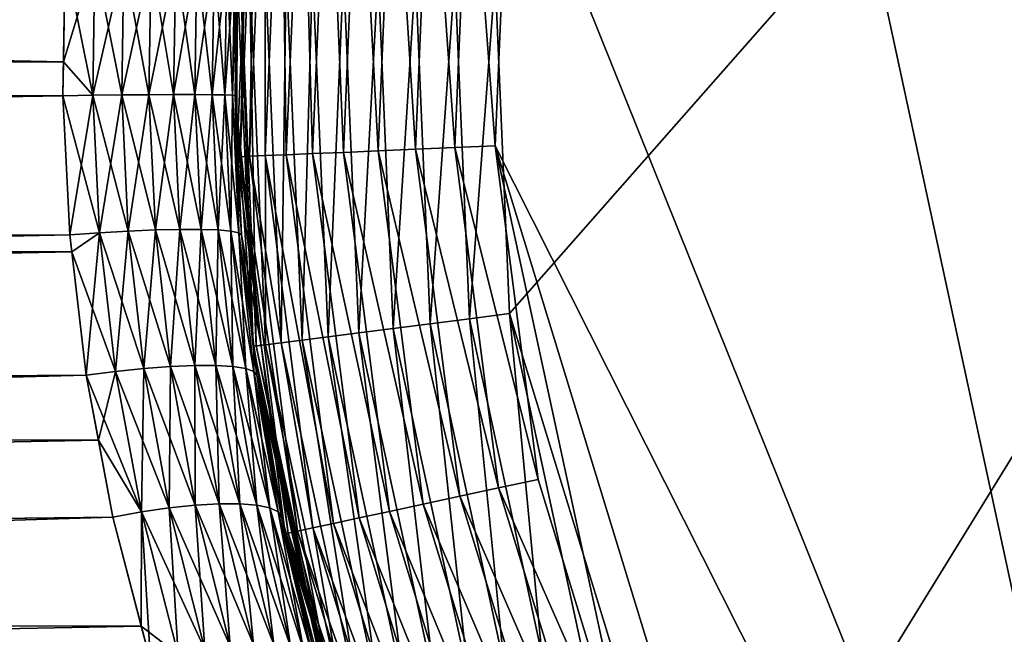
# Model space of a CAD drawing. Extents: x -110 to 227, y -260 to 0.
# Drawn here: x 68 to 71, y -136 to -134 of the extents above; entities that cross this region are included whole.
import ezdxf

# ---------------------------------------------------------------- set-up
doc = ezdxf.new("R2010")
doc.units = 0
doc.header["$MEASUREMENT"] = 0
doc.layers.add('L4', color=7, linetype='Continuous')

msp = doc.modelspace()

# ---------------------------------------------------------------- linework, layer by layer
at = {"layer": 'L4', "color": 254}
for points in [[(69.25518, -133.906, -35), (75, -128.4, -35), (69.29658, -134.8803, -35)], [(69.29658, -134.8803, -35), (75, -128.4, -35), (69.86567, -136.7387, -35)], [(75, -128.4, -35), (70.37701, -137.5691, -35), (69.86567, -136.7387, -35)], [(75, -128.4, -35), (71.02135, -138.3013, -35), (70.37701, -137.5691, -35)], [(71.02135, -129.9988, 35), (69.86567, -131.5613, 35), (71.38774, -138.6237, 35)], [(69.29658, -133.4196, 35), (71.38774, -138.6237, 35), (69.86567, -131.5613, 35)], [(68.56181, -133.3256, 34.36733), (68.52925, -133.8751, 34.25), (68.51508, -134.4255, 34.36733)], [(68.51508, -134.4255, 34.36733), (68.54253, -134.4243, 34.48176), (68.56181, -133.3256, 34.36733)], [(68.56181, -133.3256, 34.36733), (68.54253, -134.4243, 34.48176), (68.58905, -133.329, 34.48176)], [(68.54253, -134.4243, 34.48176), (68.58753, -134.4224, 34.59049), (68.58905, -133.329, 34.48176)], [(68.58905, -133.329, 34.48176), (68.58753, -134.4224, 34.59049), (68.63373, -133.3348, 34.59049)], [(68.58753, -134.4224, 34.59049), (68.64896, -134.4198, 34.69084), (68.63373, -133.3348, 34.59049)], [(68.63373, -133.3348, 34.59049), (68.64896, -134.4198, 34.69084), (68.69473, -133.3426, 34.69084)], [(68.64896, -134.4198, 34.69084), (68.72533, -134.4166, 34.78033), (68.69473, -133.3426, 34.69084)], [(68.69473, -133.3426, 34.69084), (68.72533, -134.4166, 34.78033), (68.77054, -133.3523, 34.78033)], [(68.72533, -134.4166, 34.78033), (68.81474, -134.4128, 34.85676), (68.77054, -133.3523, 34.78033)], [(68.77054, -133.3523, 34.78033), (68.81474, -134.4128, 34.85676), (68.8593, -133.3636, 34.85676)], [(68.81474, -134.4128, 34.85676), (68.91499, -134.4085, 34.91826), (68.8593, -133.3636, 34.85676)], [(68.8593, -133.3636, 34.85676), (68.91499, -134.4085, 34.91826), (68.95883, -133.3764, 34.91826)], [(68.91499, -134.4085, 34.91826), (69.02362, -134.4039, 34.96329), (68.95883, -133.3764, 34.91826)], [(68.95883, -133.3764, 34.91826), (69.02362, -134.4039, 34.96329), (69.06669, -133.3902, 34.96329)], [(69.02362, -134.4039, 34.96329), (69.13796, -134.399, 34.99077), (69.06669, -133.3902, 34.96329)], [(69.06669, -133.3902, 34.96329), (69.13796, -134.399, 34.99077), (69.1802, -133.4047, 34.99077)], [(69.13796, -134.399, 34.99077), (69.25518, -134.394, 35), (69.1802, -133.4047, 34.99077)], [(69.1802, -133.4047, 34.99077), (69.25518, -134.394, 35), (69.29658, -133.4196, 35)], [(69.25518, -134.394, 35), (71.38774, -138.6237, 35), (69.29658, -133.4196, 35)], [(40.75, -134.15, 6.476584), (68.00247, -134.15, 6.497704), (40.75, -133.5988, 6.476584)], [(40.75, -133.5988, 6.476584), (68.00247, -134.15, 6.497704), (68.00762, -133.8469, 6.492927)], [(40.75, -133.6007, -6.453252), (68.00762, -133.8469, -6.492927), (40.75, -134.15, -6.5)], [(40.75, -134.15, -6.5), (68.00762, -133.8469, -6.492927), (68.0008, -134.2484, -6.499255)], [(68.08761, -134.2472, -6.506868), (68.0008, -134.2484, -6.499255), (68.00762, -133.8469, -6.492927)], [(68.09423, -133.8505, 6.500683), (68.00762, -133.8469, 6.492927), (68.00247, -134.15, 6.497704)], [(68.09423, -133.8505, 6.500683), (68.00247, -134.15, 6.497704), (68.08761, -134.2472, 6.506868)], [(68.08761, -134.2472, -6.506868), (68.00762, -133.8469, -6.492927), (68.09423, -133.8505, -6.500683)], [(68.08761, -134.2472, 6.506868), (68.17821, -133.8534, 6.523337), (68.09423, -133.8505, 6.500683)], [(68.17177, -134.2463, -6.529436), (68.08761, -134.2472, -6.506868), (68.09423, -133.8505, -6.500683)], [(68.08761, -134.2472, 6.506868), (68.17177, -134.2463, 6.529436), (68.17821, -133.8534, 6.523337)], [(68.17177, -134.2463, -6.529436), (68.09423, -133.8505, -6.500683), (68.17821, -133.8534, -6.523337)], [(68.25703, -133.8554, 6.560203), (68.17821, -133.8534, 6.523337), (68.17177, -134.2463, 6.529436)], [(68.25074, -134.2457, -6.566273), (68.17177, -134.2463, -6.529436), (68.17821, -133.8534, -6.523337)], [(68.25703, -133.8554, 6.560203), (68.17177, -134.2463, 6.529436), (68.25074, -134.2457, 6.566273)], [(68.25074, -134.2457, -6.566273), (68.17821, -133.8534, -6.523337), (68.25703, -133.8554, -6.560203)], [(68.25074, -134.2457, 6.566273), (68.32829, -133.8564, 6.610165), (68.25703, -133.8554, 6.560203)], [(68.25703, -133.8554, -6.560203), (68.32212, -134.2453, -6.61626), (68.25074, -134.2457, -6.566273)], [(68.25074, -134.2457, 6.566273), (68.32212, -134.2453, 6.61626), (68.32829, -133.8564, 6.610165)], [(68.25703, -133.8554, -6.560203), (68.32829, -133.8564, -6.610165), (68.32212, -134.2453, -6.61626)], [(68.32212, -134.2453, 6.61626), (68.38374, -134.2453, 6.677879), (68.38983, -133.8564, 6.671709)], [(68.32212, -134.2453, 6.61626), (68.38983, -133.8564, 6.671709), (68.32829, -133.8564, 6.610165)], [(68.38374, -134.2453, -6.677879), (68.32212, -134.2453, -6.61626), (68.32829, -133.8564, -6.610165)], [(68.38374, -134.2453, -6.677879), (68.32829, -133.8564, -6.610165), (68.38983, -133.8564, -6.671709)], [(68.4398, -133.8554, 6.742968), (68.38983, -133.8564, 6.671709), (68.38374, -134.2453, 6.677879)], [(68.4398, -133.8554, 6.742968), (68.38374, -134.2453, 6.677879), (68.43372, -134.2457, 6.749259)], [(68.43372, -134.2457, -6.749259), (68.38374, -134.2453, -6.677879), (68.38983, -133.8564, -6.671709)], [(68.43372, -134.2457, -6.749259), (68.38983, -133.8564, -6.671709), (68.4398, -133.8554, -6.742968)], [(68.43372, -134.2457, 6.749259), (68.47057, -134.2463, 6.828231), (68.47666, -133.8534, 6.821786)], [(68.43372, -134.2457, 6.749259), (68.47666, -133.8534, 6.821786), (68.4398, -133.8554, 6.742968)], [(68.4398, -133.8554, -6.742968), (68.47057, -134.2463, -6.828231), (68.43372, -134.2457, -6.749259)], [(68.4398, -133.8554, -6.742968), (68.47666, -133.8534, -6.821786), (68.47057, -134.2463, -6.828231)], [(68.47057, -134.2463, 6.828231), (68.49314, -134.2472, 6.912396), (68.49932, -133.8505, 6.905772)], [(68.47057, -134.2463, 6.828231), (68.49932, -133.8505, 6.905772), (68.47666, -133.8534, 6.821786)], [(68.49314, -134.2472, -6.912396), (68.47057, -134.2463, -6.828231), (68.47666, -133.8534, -6.821786)], [(68.49314, -134.2472, -6.912396), (68.47666, -133.8534, -6.821786), (68.49932, -133.8505, -6.905772)], [(68.49314, -134.2472, 6.912396), (68.50664, -133.8741, 6.992846), (68.49932, -133.8505, 6.905772)], [(68.49932, -133.8505, -6.905772), (68.50664, -133.8741, -6.992846), (68.49314, -134.2472, -6.912396)], [(68.49314, -134.2472, 6.912396), (68.50074, -134.2484, 6.999197), (68.50664, -133.8741, 6.992846)], [(68.49314, -134.2472, -6.912396), (68.50664, -133.8741, -6.992846), (68.50074, -134.2484, -6.999197)], [(68.50074, -134.2484, 6.999197), (68.50585, -134.4259, 34.25), (68.50664, -133.8741, 6.992846)], [(68.50664, -133.8741, -6.992846), (68.50585, -133.8741, -34.25), (68.50074, -134.2484, -6.999197)], [(68.50074, -134.2484, -6.999197), (68.50585, -133.8741, -34.25), (68.55265, -134.9756, -34.25)], [(68.50585, -134.4259, 34.25), (68.52925, -133.8751, 34.25), (68.50664, -133.8741, 6.992846)], [(68.50585, -133.8741, -34.25), (68.51508, -133.8745, -34.36733), (68.55265, -134.9756, -34.25)], [(68.52925, -133.8751, 34.25), (68.50585, -134.4259, 34.25), (68.51508, -134.4255, 34.36733)], [(68.55265, -134.9756, -34.25), (68.51508, -133.8745, -34.36733), (68.56181, -134.9744, -34.36733)], [(68.51508, -133.8745, -34.36733), (68.54253, -133.8757, -34.48176), (68.56181, -134.9744, -34.36733)], [(68.56181, -134.9744, -34.36733), (68.54253, -133.8757, -34.48176), (68.58905, -134.9709, -34.48176)], [(68.54253, -133.8757, -34.48176), (68.58753, -133.8776, -34.59049), (68.58905, -134.9709, -34.48176)], [(68.58905, -134.9709, -34.48176), (68.58753, -133.8776, -34.59049), (68.63373, -134.9652, -34.59049)], [(68.58753, -133.8776, -34.59049), (68.64896, -133.8802, -34.69084), (68.63373, -134.9652, -34.59049)], [(68.63373, -134.9652, -34.59049), (68.64896, -133.8802, -34.69084), (68.69473, -134.9574, -34.69084)], [(68.64896, -133.8802, -34.69084), (68.72533, -133.8835, -34.78033), (68.69473, -134.9574, -34.69084)], [(68.69473, -134.9574, -34.69084), (68.72533, -133.8835, -34.78033), (68.77054, -134.9477, -34.78033)], [(68.72533, -133.8835, -34.78033), (68.81474, -133.8873, -34.85676), (68.77054, -134.9477, -34.78033)], [(68.77054, -134.9477, -34.78033), (68.81474, -133.8873, -34.85676), (68.8593, -134.9363, -34.85676)], [(68.81474, -133.8873, -34.85676), (68.91499, -133.8915, -34.91826), (68.8593, -134.9363, -34.85676)], [(68.8593, -134.9363, -34.85676), (68.91499, -133.8915, -34.91826), (68.95883, -134.9236, -34.91826)], [(68.91499, -133.8915, -34.91826), (69.02362, -133.8961, -34.96329), (68.95883, -134.9236, -34.91826)], [(68.95883, -134.9236, -34.91826), (69.02362, -133.8961, -34.96329), (69.06669, -134.9098, -34.96329)], [(69.02362, -133.8961, -34.96329), (69.13796, -133.901, -34.99077), (69.06669, -134.9098, -34.96329)], [(69.06669, -134.9098, -34.96329), (69.13796, -133.901, -34.99077), (69.1802, -134.8953, -34.99077)], [(69.13796, -133.901, -34.99077), (69.25518, -133.906, -35), (69.1802, -134.8953, -34.99077)], [(69.1802, -134.8953, -34.99077), (69.25518, -133.906, -35), (69.29658, -134.8803, -35)], [(40.75, -134.7012, 6.476584), (68.0008, -134.2484, 6.499255), (40.75, -134.15, 6.476584)], [(40.75, -134.15, 6.476584), (68.0008, -134.2484, 6.499255), (68.00247, -134.15, 6.497704)], [(40.75, -134.15, -6.5), (68.0008, -134.2484, -6.499255), (40.75, -134.6993, -6.453252)], [(68.08761, -134.2472, 6.506868), (68.00247, -134.15, 6.497704), (68.0008, -134.2484, 6.499255)], [(40.75, -134.7012, 6.476584), (68.0209, -134.6519, 6.480593), (68.0008, -134.2484, 6.499255)], [(40.75, -134.6993, -6.453252), (68.0008, -134.2484, -6.499255), (68.0209, -134.6519, -6.480593)], [(68.08761, -134.2472, 6.506868), (68.0008, -134.2484, 6.499255), (68.0209, -134.6519, 6.480593)], [(68.10714, -134.6458, -6.488624), (68.0008, -134.2484, -6.499255), (68.08761, -134.2472, -6.506868)], [(68.10714, -134.6458, -6.488624), (68.0209, -134.6519, -6.480593), (68.0008, -134.2484, -6.499255)], [(68.08761, -134.2472, 6.506868), (68.0209, -134.6519, 6.480593), (68.10714, -134.6458, 6.488624)], [(68.10714, -134.6458, 6.488624), (68.17177, -134.2463, 6.529436), (68.08761, -134.2472, 6.506868)], [(68.19078, -134.6411, -6.511444), (68.08761, -134.2472, -6.506868), (68.17177, -134.2463, -6.529436)], [(68.19078, -134.6411, -6.511444), (68.10714, -134.6458, -6.488624), (68.08761, -134.2472, -6.506868)], [(68.10714, -134.6458, 6.488624), (68.19078, -134.6411, 6.511444), (68.17177, -134.2463, 6.529436)], [(68.25074, -134.2457, 6.566273), (68.17177, -134.2463, 6.529436), (68.19078, -134.6411, 6.511444)], [(68.2693, -134.6379, -6.548367), (68.17177, -134.2463, -6.529436), (68.25074, -134.2457, -6.566273)], [(68.2693, -134.6379, -6.548367), (68.19078, -134.6411, -6.511444), (68.17177, -134.2463, -6.529436)], [(68.25074, -134.2457, 6.566273), (68.19078, -134.6411, 6.511444), (68.2693, -134.6379, 6.548367)], [(68.2693, -134.6379, 6.548367), (68.32212, -134.2453, 6.61626), (68.25074, -134.2457, 6.566273)], [(68.25074, -134.2457, -6.566273), (68.32212, -134.2453, -6.61626), (68.34032, -134.6363, -6.598278)], [(68.25074, -134.2457, -6.566273), (68.34032, -134.6363, -6.598278), (68.2693, -134.6379, -6.548367)], [(68.2693, -134.6379, 6.548367), (68.34032, -134.6363, 6.598278), (68.32212, -134.2453, 6.61626)], [(68.34032, -134.6363, 6.598278), (68.38374, -134.2453, 6.677879), (68.32212, -134.2453, 6.61626)], [(68.40172, -134.6363, -6.659673), (68.34032, -134.6363, -6.598278), (68.32212, -134.2453, -6.61626)], [(68.40172, -134.6363, -6.659673), (68.32212, -134.2453, -6.61626), (68.38374, -134.2453, -6.677879)], [(68.34032, -134.6363, 6.598278), (68.40172, -134.6363, 6.659673), (68.38374, -134.2453, 6.677879)], [(68.43372, -134.2457, 6.749259), (68.38374, -134.2453, 6.677879), (68.40172, -134.6363, 6.659673)], [(68.45164, -134.6379, -6.730701), (68.40172, -134.6363, -6.659673), (68.38374, -134.2453, -6.677879)], [(68.45164, -134.6379, -6.730701), (68.38374, -134.2453, -6.677879), (68.43372, -134.2457, -6.749259)], [(68.43372, -134.2457, 6.749259), (68.40172, -134.6363, 6.659673), (68.45164, -134.6379, 6.730701)], [(68.45164, -134.6379, 6.730701), (68.47057, -134.2463, 6.828231), (68.43372, -134.2457, 6.749259)], [(68.43372, -134.2457, -6.749259), (68.47057, -134.2463, -6.828231), (68.48855, -134.6411, -6.809218)], [(68.43372, -134.2457, -6.749259), (68.48855, -134.6411, -6.809218), (68.45164, -134.6379, -6.730701)], [(68.45164, -134.6379, 6.730701), (68.48855, -134.6411, 6.809218), (68.47057, -134.2463, 6.828231)], [(68.48855, -134.6411, 6.809218), (68.49314, -134.2472, 6.912396), (68.47057, -134.2463, 6.828231)], [(68.51137, -134.6458, -6.892859), (68.48855, -134.6411, -6.809218), (68.47057, -134.2463, -6.828231)], [(68.51137, -134.6458, -6.892859), (68.47057, -134.2463, -6.828231), (68.49314, -134.2472, -6.912396)], [(68.48855, -134.6411, 6.809218), (68.51137, -134.6458, 6.892859), (68.49314, -134.2472, 6.912396)], [(68.51137, -134.6458, 6.892859), (68.50074, -134.2484, 6.999197), (68.49314, -134.2472, 6.912396)], [(68.49314, -134.2472, -6.912396), (68.51941, -134.6519, -6.9791), (68.51137, -134.6458, -6.892859)], [(68.49314, -134.2472, -6.912396), (68.50074, -134.2484, -6.999197), (68.51941, -134.6519, -6.9791)], [(68.51137, -134.6458, 6.892859), (68.51941, -134.6519, 6.9791), (68.50074, -134.2484, 6.999197)], [(68.51941, -134.6519, 6.9791), (68.57587, -134.9726, 34.25), (68.50074, -134.2484, 6.999197)], [(68.50074, -134.2484, 6.999197), (68.57587, -134.9726, 34.25), (68.50585, -134.4259, 34.25)], [(68.50074, -134.2484, -6.999197), (68.55265, -134.9756, -34.25), (68.51941, -134.6519, -6.9791)], [(68.91499, -134.4085, 34.91826), (69.1525, -135.4102, 34.96329), (69.02362, -134.4039, 34.96329)], [(69.02362, -134.4039, 34.96329), (69.26437, -135.3861, 34.99077), (69.13796, -134.399, 34.99077)], [(69.1525, -135.4102, 34.96329), (69.26437, -135.3861, 34.99077), (69.02362, -134.4039, 34.96329)], [(69.13796, -134.399, 34.99077), (69.37905, -135.3614, 35), (69.25518, -134.394, 35)], [(69.26437, -135.3861, 34.99077), (69.37905, -135.3614, 35), (69.13796, -134.399, 34.99077)], [(69.25518, -134.394, 35), (69.37905, -135.3614, 35), (69.66463, -136.2939, 35)], [(69.66463, -136.2939, 35), (70.1037, -137.1648, 35), (69.25518, -134.394, 35)], [(69.25518, -134.394, 35), (70.1037, -137.1648, 35), (71.38774, -138.6237, 35)], [(68.51508, -134.4255, 34.36733), (68.50585, -134.4259, 34.25), (68.57587, -134.9726, 34.25)], [(68.51508, -134.4255, 34.36733), (68.68178, -135.5117, 34.48176), (68.54253, -134.4243, 34.48176)], [(68.51508, -134.4255, 34.36733), (68.57587, -134.9726, 34.25), (68.65492, -135.5175, 34.36733)], [(68.65492, -135.5175, 34.36733), (68.68178, -135.5117, 34.48176), (68.51508, -134.4255, 34.36733)], [(68.54253, -134.4243, 34.48176), (68.7258, -135.5022, 34.59049), (68.58753, -134.4224, 34.59049)], [(68.68178, -135.5117, 34.48176), (68.7258, -135.5022, 34.59049), (68.54253, -134.4243, 34.48176)], [(68.58753, -134.4224, 34.59049), (68.78591, -135.4892, 34.69084), (68.64896, -134.4198, 34.69084)], [(68.7258, -135.5022, 34.59049), (68.78591, -135.4892, 34.69084), (68.58753, -134.4224, 34.59049)], [(68.64896, -134.4198, 34.69084), (68.86063, -135.4731, 34.78033), (68.72533, -134.4166, 34.78033)], [(68.78591, -135.4892, 34.69084), (68.86063, -135.4731, 34.78033), (68.64896, -134.4198, 34.69084)], [(68.72533, -134.4166, 34.78033), (68.94811, -135.4543, 34.85676), (68.81474, -134.4128, 34.85676)], [(68.86063, -135.4731, 34.78033), (68.94811, -135.4543, 34.85676), (68.72533, -134.4166, 34.78033)], [(68.81474, -134.4128, 34.85676), (69.04621, -135.4331, 34.91826), (68.91499, -134.4085, 34.91826)], [(68.94811, -135.4543, 34.85676), (69.04621, -135.4331, 34.91826), (68.81474, -134.4128, 34.85676)], [(69.04621, -135.4331, 34.91826), (69.1525, -135.4102, 34.96329), (68.91499, -134.4085, 34.91826)], [(40.75, -135.2445, 6.383424), (68.0209, -134.6519, 6.480593), (40.75, -134.7012, 6.476584)], [(40.75, -135.2445, 6.383424), (68.06876, -135.0588, 6.436151), (68.0209, -134.6519, 6.480593)], [(40.75, -134.6993, -6.453252), (68.0209, -134.6519, -6.480593), (68.02668, -134.7011, -6.475222)], [(68.10714, -134.6458, 6.488624), (68.0209, -134.6519, 6.480593), (68.06876, -135.0588, 6.436151)], [(68.02668, -134.7011, -6.475222), (68.0209, -134.6519, -6.480593), (68.10714, -134.6458, -6.488624)], [(68.15369, -135.0481, -6.445148), (68.02668, -134.7011, -6.475222), (68.10714, -134.6458, -6.488624)], [(68.10714, -134.6458, 6.488624), (68.06876, -135.0588, 6.436151), (68.15369, -135.0481, 6.445148)], [(68.15369, -135.0481, 6.445148), (68.19078, -134.6411, 6.511444), (68.10714, -134.6458, 6.488624)], [(68.2361, -135.0398, -6.468549), (68.10714, -134.6458, -6.488624), (68.19078, -134.6411, -6.511444)], [(68.2361, -135.0398, -6.468549), (68.15369, -135.0481, -6.445148), (68.10714, -134.6458, -6.488624)], [(68.15369, -135.0481, 6.445148), (68.2361, -135.0398, 6.468549), (68.19078, -134.6411, 6.511444)], [(68.2693, -134.6379, 6.548367), (68.19078, -134.6411, 6.511444), (68.2361, -135.0398, 6.468549)], [(68.31355, -135.0341, -6.505662), (68.19078, -134.6411, -6.511444), (68.2693, -134.6379, -6.548367)], [(68.31355, -135.0341, -6.505662), (68.2361, -135.0398, -6.468549), (68.19078, -134.6411, -6.511444)], [(68.2693, -134.6379, 6.548367), (68.2361, -135.0398, 6.468549), (68.31355, -135.0341, 6.505662)], [(68.31355, -135.0341, 6.505662), (68.34032, -134.6363, 6.598278), (68.2693, -134.6379, 6.548367)], [(68.2693, -134.6379, -6.548367), (68.34032, -134.6363, -6.598278), (68.38375, -135.0312, -6.555387)], [(68.2693, -134.6379, -6.548367), (68.38375, -135.0312, -6.555387), (68.31355, -135.0341, -6.505662)], [(68.31355, -135.0341, 6.505662), (68.38375, -135.0312, 6.555387), (68.34032, -134.6363, 6.598278)], [(68.38375, -135.0312, 6.555387), (68.40172, -134.6363, 6.659673), (68.34032, -134.6363, 6.598278)], [(68.44461, -135.0312, -6.61625), (68.38375, -135.0312, -6.555387), (68.34032, -134.6363, -6.598278)], [(68.44461, -135.0312, -6.61625), (68.34032, -134.6363, -6.598278), (68.40172, -134.6363, -6.659673)], [(68.38375, -135.0312, 6.555387), (68.44461, -135.0312, 6.61625), (68.40172, -134.6363, 6.659673)], [(68.45164, -134.6379, 6.730701), (68.40172, -134.6363, 6.659673), (68.44461, -135.0312, 6.61625)], [(68.49433, -135.0341, -6.686448), (68.44461, -135.0312, -6.61625), (68.40172, -134.6363, -6.659673)], [(68.49433, -135.0341, -6.686448), (68.40172, -134.6363, -6.659673), (68.45164, -134.6379, -6.730701)], [(68.45164, -134.6379, 6.730701), (68.44461, -135.0312, 6.61625), (68.49433, -135.0341, 6.686448)], [(68.49433, -135.0341, 6.686448), (68.48855, -134.6411, 6.809218), (68.45164, -134.6379, 6.730701)], [(68.45164, -134.6379, -6.730701), (68.48855, -134.6411, -6.809218), (68.53145, -135.0398, -6.763901)], [(68.45164, -134.6379, -6.730701), (68.53145, -135.0398, -6.763901), (68.49433, -135.0341, -6.686448)], [(68.49433, -135.0341, 6.686448), (68.53145, -135.0398, 6.763901), (68.48855, -134.6411, 6.809218)], [(68.53145, -135.0398, 6.763901), (68.51137, -134.6458, 6.892859), (68.48855, -134.6411, 6.809218)], [(68.55486, -135.0481, -6.846312), (68.53145, -135.0398, -6.763901), (68.48855, -134.6411, -6.809218)], [(68.55486, -135.0481, -6.846312), (68.48855, -134.6411, -6.809218), (68.51137, -134.6458, -6.892859)], [(68.55486, -135.0481, 6.846312), (68.55474, -134.9754, 6.941053), (68.51137, -134.6458, 6.892859)], [(68.55474, -134.9754, 6.941053), (68.51941, -134.6519, 6.9791), (68.51137, -134.6458, 6.892859)], [(68.53145, -135.0398, 6.763901), (68.55486, -135.0481, 6.846312), (68.51137, -134.6458, 6.892859)], [(68.51137, -134.6458, -6.892859), (68.51941, -134.6519, -6.9791), (68.55474, -134.9754, -6.941053)], [(68.51137, -134.6458, -6.892859), (68.55474, -134.9754, -6.941053), (68.55486, -135.0481, -6.846312)], [(68.55474, -134.9754, 6.941053), (68.57587, -134.9726, 34.25), (68.51941, -134.6519, 6.9791)], [(68.55265, -134.9756, -34.25), (68.55474, -134.9754, -6.941053), (68.51941, -134.6519, -6.9791)], [(40.75, -134.6993, -6.453252), (68.02668, -134.7011, -6.475222), (40.75, -135.2485, -6.406503)], [(40.75, -135.2485, -6.406503), (68.02668, -134.7011, -6.475222), (68.06876, -135.0588, -6.436151)], [(68.15369, -135.0481, -6.445148), (68.06876, -135.0588, -6.436151), (68.02668, -134.7011, -6.475222)], [(69.1802, -134.8953, -34.99077), (69.29658, -134.8803, -35), (69.38986, -135.8681, -34.99077)], [(69.29658, -134.8803, -35), (69.86567, -136.7387, -35), (69.50204, -135.8337, -35)], [(69.38986, -135.8681, -34.99077), (69.29658, -134.8803, -35), (69.50204, -135.8337, -35)], [(68.95883, -134.9236, -34.91826), (69.06669, -134.9098, -34.96329), (69.17647, -135.9334, -34.91826)], [(69.06669, -134.9098, -34.96329), (69.1802, -134.8953, -34.99077), (69.28044, -135.9016, -34.96329)], [(69.17647, -135.9334, -34.91826), (69.06669, -134.9098, -34.96329), (69.28044, -135.9016, -34.96329)], [(69.28044, -135.9016, -34.96329), (69.1802, -134.8953, -34.99077), (69.38986, -135.8681, -34.99077)], [(68.77054, -134.9477, -34.78033), (68.8593, -134.9363, -34.85676), (68.99495, -135.989, -34.78033)], [(68.8593, -134.9363, -34.85676), (68.95883, -134.9236, -34.91826), (69.08052, -135.9628, -34.85676)], [(68.99495, -135.989, -34.78033), (68.8593, -134.9363, -34.85676), (69.08052, -135.9628, -34.85676)], [(69.08052, -135.9628, -34.85676), (68.95883, -134.9236, -34.91826), (69.17647, -135.9334, -34.91826)], [(68.55265, -134.9756, -34.25), (68.56181, -134.9744, -34.36733), (68.78491, -136.0534, -34.25)], [(68.55265, -134.9756, -34.25), (68.56385, -135.0588, -6.93124), (68.55474, -134.9754, -6.941053)], [(68.78491, -136.0534, -34.25), (68.56385, -135.0588, -6.93124), (68.55265, -134.9756, -34.25)], [(68.55474, -134.9754, 6.941053), (68.64589, -135.5194, 34.25), (68.57587, -134.9726, 34.25)], [(68.55486, -135.0481, 6.846312), (68.56385, -135.0588, 6.93124), (68.55474, -134.9754, 6.941053)], [(68.56385, -135.0588, 6.93124), (68.64589, -135.5194, 34.25), (68.55474, -134.9754, 6.941053)], [(68.55486, -135.0481, -6.846312), (68.55474, -134.9754, -6.941053), (68.56385, -135.0588, -6.93124)], [(68.56181, -134.9744, -34.36733), (68.58905, -134.9709, -34.48176), (68.79374, -136.0506, -34.36733)], [(68.78491, -136.0534, -34.25), (68.56181, -134.9744, -34.36733), (68.79374, -136.0506, -34.36733)], [(68.57587, -134.9726, 34.25), (68.64589, -135.5194, 34.25), (68.65492, -135.5175, 34.36733)], [(68.58905, -134.9709, -34.48176), (68.63373, -134.9652, -34.59049), (68.82001, -136.0426, -34.48176)], [(68.79374, -136.0506, -34.36733), (68.58905, -134.9709, -34.48176), (68.82001, -136.0426, -34.48176)], [(68.63373, -134.9652, -34.59049), (68.69473, -134.9574, -34.69084), (68.86308, -136.0294, -34.59049)], [(68.82001, -136.0426, -34.48176), (68.63373, -134.9652, -34.59049), (68.86308, -136.0294, -34.59049)], [(68.69473, -134.9574, -34.69084), (68.77054, -134.9477, -34.78033), (68.92187, -136.0114, -34.69084)], [(68.86308, -136.0294, -34.59049), (68.69473, -134.9574, -34.69084), (68.92187, -136.0114, -34.69084)], [(68.92187, -136.0114, -34.69084), (68.77054, -134.9477, -34.78033), (68.99495, -135.989, -34.78033)], [(68.38513, -135.436, 6.436563), (68.38375, -135.0312, 6.555387), (68.31355, -135.0341, 6.505662)], [(68.31355, -135.0341, -6.505662), (68.38375, -135.0312, -6.555387), (68.45402, -135.4319, -6.485971)], [(68.45402, -135.4319, 6.485971), (68.44461, -135.0312, 6.61625), (68.38375, -135.0312, 6.555387)], [(68.38513, -135.436, 6.436563), (68.45402, -135.4319, 6.485971), (68.38375, -135.0312, 6.555387)], [(68.51403, -135.4319, -6.545984), (68.45402, -135.4319, -6.485971), (68.38375, -135.0312, -6.555387)], [(68.51403, -135.4319, -6.545984), (68.38375, -135.0312, -6.555387), (68.44461, -135.0312, -6.61625)], [(68.45402, -135.4319, 6.485971), (68.51403, -135.4319, 6.545984), (68.44461, -135.0312, 6.61625)], [(68.49433, -135.0341, 6.686448), (68.44461, -135.0312, 6.61625), (68.51403, -135.4319, 6.545984)], [(68.56344, -135.436, -6.614871), (68.51403, -135.4319, -6.545984), (68.44461, -135.0312, -6.61625)], [(68.56344, -135.436, -6.614871), (68.44461, -135.0312, -6.61625), (68.49433, -135.0341, -6.686448)], [(40.75, -135.2445, 6.383424), (68.10423, -135.2479, 6.403214), (68.06876, -135.0588, 6.436151)], [(40.75, -135.2485, -6.406503), (68.06876, -135.0588, -6.436151), (40.75, -135.782, -6.267603)], [(40.75, -135.782, -6.267603), (68.06876, -135.0588, -6.436151), (68.146, -135.4706, -6.36443)], [(68.15369, -135.0481, 6.445148), (68.06876, -135.0588, 6.436151), (68.10423, -135.2479, 6.403214)], [(68.22887, -135.4556, -6.374904), (68.06876, -135.0588, -6.436151), (68.15369, -135.0481, -6.445148)], [(68.22887, -135.4556, -6.374904), (68.146, -135.4706, -6.36443), (68.06876, -135.0588, -6.436151)], [(68.15369, -135.0481, 6.445148), (68.10423, -135.2479, 6.403214), (68.22887, -135.4556, 6.374904)], [(68.22887, -135.4556, 6.374904), (68.2361, -135.0398, 6.468549), (68.15369, -135.0481, 6.445148)], [(68.30935, -135.4439, -6.399181), (68.15369, -135.0481, -6.445148), (68.2361, -135.0398, -6.468549)], [(68.30935, -135.4439, -6.399181), (68.22887, -135.4556, -6.374904), (68.15369, -135.0481, -6.445148)], [(68.22887, -135.4556, 6.374904), (68.30935, -135.4439, 6.399181), (68.2361, -135.0398, 6.468549)], [(68.31355, -135.0341, 6.505662), (68.2361, -135.0398, 6.468549), (68.30935, -135.4439, 6.399181)], [(68.38513, -135.436, -6.436563), (68.2361, -135.0398, -6.468549), (68.31355, -135.0341, -6.505662)], [(68.38513, -135.436, -6.436563), (68.30935, -135.4439, -6.399181), (68.2361, -135.0398, -6.468549)], [(68.31355, -135.0341, 6.505662), (68.30935, -135.4439, 6.399181), (68.38513, -135.436, 6.436563)], [(68.31355, -135.0341, -6.505662), (68.45402, -135.4319, -6.485971), (68.38513, -135.436, -6.436563)], [(68.56344, -135.436, 6.614871), (68.53145, -135.0398, 6.763901), (68.49433, -135.0341, 6.686448)], [(68.49433, -135.0341, 6.686448), (68.51403, -135.4319, 6.545984), (68.56344, -135.436, 6.614871)], [(68.49433, -135.0341, -6.686448), (68.53145, -135.0398, -6.763901), (68.60082, -135.4439, -6.690647)], [(68.49433, -135.0341, -6.686448), (68.60082, -135.4439, -6.690647), (68.56344, -135.436, -6.614871)], [(68.56344, -135.436, 6.614871), (68.60082, -135.4439, 6.690647), (68.53145, -135.0398, 6.763901)], [(68.60082, -135.4439, 6.690647), (68.55486, -135.0481, 6.846312), (68.53145, -135.0398, 6.763901)], [(68.62509, -135.4556, -6.771131), (68.60082, -135.4439, -6.690647), (68.53145, -135.0398, -6.763901)], [(68.62509, -135.4556, -6.771131), (68.53145, -135.0398, -6.763901), (68.55486, -135.0481, -6.846312)], [(68.62509, -135.4556, 6.771131), (68.56385, -135.0588, 6.93124), (68.55486, -135.0481, 6.846312)], [(68.60082, -135.4439, 6.690647), (68.62509, -135.4556, 6.771131), (68.55486, -135.0481, 6.846312)], [(68.55486, -135.0481, -6.846312), (68.63557, -135.4706, -6.854002), (68.62509, -135.4556, -6.771131)], [(68.55486, -135.0481, -6.846312), (68.56385, -135.0588, -6.93124), (68.63557, -135.4706, -6.854002)], [(68.62509, -135.4556, 6.771131), (68.63557, -135.4706, 6.854002), (68.56385, -135.0588, 6.93124)], [(68.63557, -135.4706, 6.854002), (68.8073, -136.0465, 34.25), (68.56385, -135.0588, 6.93124)], [(68.56385, -135.0588, 6.93124), (68.8073, -136.0465, 34.25), (68.64589, -135.5194, 34.25)], [(68.78491, -136.0534, -34.25), (68.63557, -135.4706, -6.854002), (68.56385, -135.0588, -6.93124)], [(40.75, -135.7879, 6.290264), (68.10423, -135.2479, 6.403214), (40.75, -135.2445, 6.383424)], [(40.75, -135.7879, 6.290264), (68.146, -135.4706, 6.36443), (68.10423, -135.2479, 6.403214)], [(68.22887, -135.4556, 6.374904), (68.10423, -135.2479, 6.403214), (68.146, -135.4706, 6.36443)], [(69.26437, -135.3861, 34.99077), (69.66463, -136.2939, 35), (69.37905, -135.3614, 35)], [(69.1525, -135.4102, 34.96329), (69.55577, -136.3377, 34.99077), (69.26437, -135.3861, 34.99077)], [(69.55577, -136.3377, 34.99077), (69.66463, -136.2939, 35), (69.26437, -135.3861, 34.99077)], [(68.4865, -135.8453, 6.338647), (68.45402, -135.4319, 6.485971), (68.38513, -135.436, 6.436563)], [(68.38513, -135.436, -6.436563), (68.45402, -135.4319, -6.485971), (68.5536, -135.8403, -6.38758)], [(68.5536, -135.8403, 6.38758), (68.51403, -135.4319, 6.545984), (68.45402, -135.4319, 6.485971)], [(68.4865, -135.8453, 6.338647), (68.5536, -135.8403, 6.38758), (68.45402, -135.4319, 6.485971)], [(68.61242, -135.8403, -6.446405), (68.5536, -135.8403, -6.38758), (68.45402, -135.4319, -6.485971)], [(68.61242, -135.8403, -6.446405), (68.45402, -135.4319, -6.485971), (68.51403, -135.4319, -6.545984)], [(68.5536, -135.8403, 6.38758), (68.61242, -135.8403, 6.446405), (68.51403, -135.4319, 6.545984)], [(68.56344, -135.436, 6.614871), (68.51403, -135.4319, 6.545984), (68.61242, -135.8403, 6.446405)], [(68.66135, -135.8453, -6.513496), (68.61242, -135.8403, -6.446405), (68.51403, -135.4319, -6.545984)], [(68.66135, -135.8453, -6.513496), (68.51403, -135.4319, -6.545984), (68.56344, -135.436, -6.614871)], [(69.04621, -135.4331, 34.91826), (69.44959, -136.3803, 34.96329), (69.1525, -135.4102, 34.96329)], [(69.44959, -136.3803, 34.96329), (69.55577, -136.3377, 34.99077), (69.1525, -135.4102, 34.96329)], [(68.22887, -135.4556, 6.374904), (68.146, -135.4706, 6.36443), (68.25504, -135.8886, 6.263172)], [(68.2286, -135.7872, -6.287724), (68.146, -135.4706, -6.36443), (68.22887, -135.4556, -6.374904)], [(68.33513, -135.8698, -6.27557), (68.2286, -135.7872, -6.287724), (68.22887, -135.4556, -6.374904)], [(68.33513, -135.8698, 6.27557), (68.30935, -135.4439, 6.399181), (68.22887, -135.4556, 6.374904)], [(68.413, -135.8552, -6.300963), (68.22887, -135.4556, -6.374904), (68.30935, -135.4439, -6.399181)], [(68.22887, -135.4556, 6.374904), (68.25504, -135.8886, 6.263172), (68.33513, -135.8698, 6.27557)], [(68.413, -135.8552, -6.300963), (68.33513, -135.8698, -6.27557), (68.22887, -135.4556, -6.374904)], [(68.38513, -135.436, 6.436563), (68.30935, -135.4439, 6.399181), (68.413, -135.8552, 6.300963)], [(68.4865, -135.8453, -6.338647), (68.30935, -135.4439, -6.399181), (68.38513, -135.436, -6.436563)], [(68.33513, -135.8698, 6.27557), (68.413, -135.8552, 6.300963), (68.30935, -135.4439, 6.399181)], [(68.4865, -135.8453, -6.338647), (68.413, -135.8552, -6.300963), (68.30935, -135.4439, -6.399181)], [(68.38513, -135.436, 6.436563), (68.413, -135.8552, 6.300963), (68.4865, -135.8453, 6.338647)], [(68.38513, -135.436, -6.436563), (68.5536, -135.8403, -6.38758), (68.4865, -135.8453, -6.338647)], [(68.66135, -135.8453, 6.513496), (68.60082, -135.4439, 6.690647), (68.56344, -135.436, 6.614871)], [(68.56344, -135.436, 6.614871), (68.61242, -135.8403, 6.446405), (68.66135, -135.8453, 6.513496)], [(68.56344, -135.436, -6.614871), (68.60082, -135.4439, -6.690647), (68.69904, -135.8552, -6.586995)], [(68.56344, -135.436, -6.614871), (68.69904, -135.8552, -6.586995), (68.66135, -135.8453, -6.513496)], [(68.66135, -135.8453, 6.513496), (68.69904, -135.8552, 6.586995), (68.60082, -135.4439, 6.690647)], [(68.69904, -135.8552, 6.586995), (68.62509, -135.4556, 6.771131), (68.60082, -135.4439, 6.690647)], [(68.72443, -135.8698, -6.664866), (68.69904, -135.8552, -6.586995), (68.60082, -135.4439, -6.690647)], [(68.72443, -135.8698, -6.664866), (68.60082, -135.4439, -6.690647), (68.62509, -135.4556, -6.771131)], [(68.72443, -135.8698, 6.664866), (68.63557, -135.4706, 6.854002), (68.62509, -135.4556, 6.771131)], [(68.69904, -135.8552, 6.586995), (68.72443, -135.8698, 6.664866), (68.62509, -135.4556, 6.771131)], [(68.62509, -135.4556, -6.771131), (68.63557, -135.4706, -6.854002), (68.73683, -135.8886, -6.744954)], [(68.62509, -135.4556, -6.771131), (68.73683, -135.8886, -6.744954), (68.72443, -135.8698, -6.664866)], [(68.86063, -135.4731, 34.78033), (69.25559, -136.4583, 34.85676), (68.94811, -135.4543, 34.85676)], [(68.94811, -135.4543, 34.85676), (69.3487, -136.4209, 34.91826), (69.04621, -135.4331, 34.91826)], [(69.25559, -136.4583, 34.85676), (69.3487, -136.4209, 34.91826), (68.94811, -135.4543, 34.85676)], [(69.3487, -136.4209, 34.91826), (69.44959, -136.3803, 34.96329), (69.04621, -135.4331, 34.91826)], [(68.25504, -135.8886, 6.263172), (68.146, -135.4706, 6.36443), (40.75, -136.3076, 6.106625)], [(40.75, -136.3076, 6.106625), (68.146, -135.4706, 6.36443), (40.75, -135.7879, 6.290264)], [(40.75, -135.782, -6.267603), (68.146, -135.4706, -6.36443), (68.2286, -135.7872, -6.287724)], [(68.72443, -135.8698, 6.664866), (68.73683, -135.8886, 6.744954), (68.63557, -135.4706, 6.854002)], [(68.63557, -135.4706, 6.854002), (68.73683, -135.8886, 6.744954), (68.8073, -136.0465, 34.25)], [(68.73683, -135.8886, -6.744954), (68.63557, -135.4706, -6.854002), (68.78491, -136.0534, -34.25)], [(68.7258, -135.5022, 34.59049), (69.10163, -136.5202, 34.69084), (68.78591, -135.4892, 34.69084)], [(68.78591, -135.4892, 34.69084), (69.17255, -136.4917, 34.78033), (68.86063, -135.4731, 34.78033)], [(69.10163, -136.5202, 34.69084), (69.17255, -136.4917, 34.78033), (68.78591, -135.4892, 34.69084)], [(69.17255, -136.4917, 34.78033), (69.25559, -136.4583, 34.85676), (68.86063, -135.4731, 34.78033)], [(68.65492, -135.5175, 34.36733), (68.64589, -135.5194, 34.25), (68.8073, -136.0465, 34.25)], [(68.65492, -135.5175, 34.36733), (69.00278, -136.5599, 34.48176), (68.68178, -135.5117, 34.48176)], [(68.65492, -135.5175, 34.36733), (68.8073, -136.0465, 34.25), (68.97729, -136.5701, 34.36733)], [(68.97729, -136.5701, 34.36733), (69.00278, -136.5599, 34.48176), (68.65492, -135.5175, 34.36733)], [(68.68178, -135.5117, 34.48176), (69.04458, -136.5431, 34.59049), (68.7258, -135.5022, 34.59049)], [(69.00278, -136.5599, 34.48176), (69.04458, -136.5431, 34.59049), (68.68178, -135.5117, 34.48176)], [(69.04458, -136.5431, 34.59049), (69.10163, -136.5202, 34.69084), (68.7258, -135.5022, 34.59049)], [(40.75, -135.782, -6.267603), (68.2286, -135.7872, -6.287724), (40.75, -136.3154, -6.128703)], [(40.75, -136.3154, -6.128703), (68.2286, -135.7872, -6.287724), (68.25504, -135.8886, -6.263172)], [(68.33513, -135.8698, -6.27557), (68.25504, -135.8886, -6.263172), (68.2286, -135.7872, -6.287724)]]:
    msp.add_3dface(points, dxfattribs=at)

doc.saveas('drawing.dxf')
